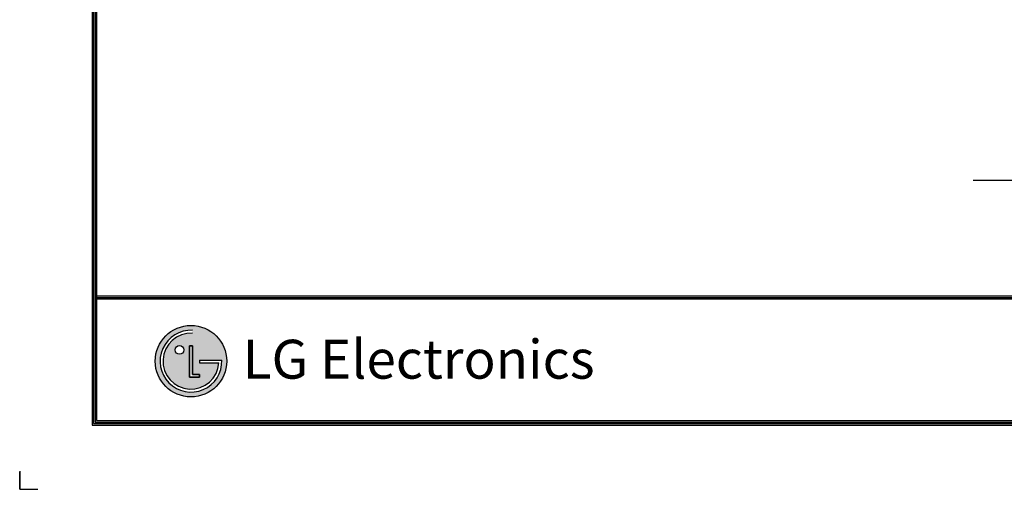
# Model space of a CAD drawing. Units: millimetres. Extents: x 0 to 10015, y -46 to 4140.
# Drawn here: x 0 to 1585, y 0 to 756 of the extents above; entities that cross this region are included whole.
import ezdxf

# ---------------------------------------------------------------- set-up
doc = ezdxf.new("R2010")
doc.units = ezdxf.units.MM
for name, color, linetype in [('LG-DIMENSION', 7, 'Continuous'), ('LG-SHEET', 7, 'Continuous'), ('LG-TEXT', 4, 'Continuous')]:
    doc.layers.add(name, color=color, linetype=linetype)
doc.styles.add('LG-TEXT', font='arial.ttf')

# ---------------------------------------------------------------- blocks, each defined once
blk = doc.blocks.new('LG-SHEET')
at = {"layer": 'LG-SHEET'}
h = blk.add_hatch(color=1, dxfattribs=at)
h.paths.add_polyline_path([(576.1, 544.9, 1), (880, 544.9, 1)])
h.paths.add_polyline_path([(734.2, 663.5, 2.395102), (846.7, 537.3), (764.8, 537.3), (764.8, 549.3), (859.2, 549.3, -2.559417), (734.2, 676)], flags=16)
h.paths.add_polyline_path([(734.2, 610.7), (734.2, 488.3), (764.7, 488.3), (764.7, 476.3), (722, 476.3), (722, 610.7)], flags=16)
h.paths.add_polyline_path([(697.5, 592.4, -1), (660.7, 592.4, -1)], flags=16)
at = {"layer": 'LG-SHEET', "color": 1}
for p, q in [((307.6, 7453.3), (307.6, 273.1)), ((314, 7447), (314, 279.6)), ((320.5, 7440.6), (320.5, 286)), ((326.9, 7434.2), (326.9, 292.5)), ((326.9, 822.3), (10434.6, 822.3)), ((326.9, 822.3), (10434.6, 822.3)), ((326.9, 815.8), (10434.6, 815.8)), ((326.9, 809.3), (10434.6, 809.3)), ((722, 610.7), (722, 476.3)), ((722, 476.3), (722, 610.7)), ((734.2, 610.7), (722, 610.7)), ((722, 610.7), (734.2, 610.7)), ((734.2, 488.3), (734.2, 610.7)), ((734.2, 610.7), (734.2, 488.3)), ((764.8, 549.3), (859.2, 549.3)), ((764.8, 549.3), (764.8, 537.3)), ((764.8, 549.3), (764.8, 537.3)), ((764.8, 549.3), (764.8, 537.3)), ((764.8, 537.3), (846.7, 537.3)), ((722, 476.3), (764.7, 476.3)), ((764.7, 476.3), (722, 476.3)), ((764.7, 488.3), (734.2, 488.3)), ((734.2, 488.3), (764.7, 488.3)), ((764.7, 476.3), (764.7, 488.3)), ((764.7, 488.3), (764.7, 476.3)), ((307.6, 273.1), (10454, 273.1)), ((307.6, 273.1), (10454, 273.1)), ((314, 279.6), (10447.5, 279.6)), ((314, 279.6), (10447.5, 279.6)), ((320.5, 286), (10441, 286)), ((320.5, 286), (10441, 286)), ((326.9, 292.5), (10434.6, 292.5))]:
    blk.add_line(p, q, dxfattribs=at)
at = {"layer": 'LG-SHEET', "color": 7}
for p, q in [((0, 77.5), (0, 0)), ((0, 0), (0, 74.9)), ((0, 0), (0, 74.9)), ((0, 0), (0, 74.9)), ((0, 0), (77.5, 0))]:
    blk.add_line(p, q, dxfattribs=at)
at = {"layer": 'LG-SHEET', "color": 1}
for centre, radius in [((728, 544.9), 151.9), ((679.1, 592.4), 18.4)]:
    blk.add_circle(centre, radius, dxfattribs=at)
for radius, start, end in [(131.3, 87.3008, 1.9357), (118.8, 87.0188, 356.373)]:
    blk.add_arc((728, 544.9), radius, start, end, dxfattribs=at)
blk.add_open_spline([(764.8, 549.3), (764.8, 549.3), (764.8, 537.3), (764.8, 537.3)], degree=3, dxfattribs=at)
at = {"layer": 'LG-SHEET', "color": 252, "style": 'LG-TEXT'}
blk.add_text('LG Electronics', height=165.394, dxfattribs=at).set_placement((948.1, 470.4))

msp = doc.modelspace()

# ---------------------------------------------------------------- linework, layer by layer
at = {"layer": 'LG-TEXT', "color": 1}
msp.add_line((1534.7, 497.8), (2346, 497.8), dxfattribs=at)

# ---------------------------------------------------------------- block references
at = {"layer": 'LG-DIMENSION', "xscale": 0.378672, "yscale": 0.378672, "zscale": 0.378672}
msp.add_blockref('LG-SHEET', (0, 0), dxfattribs=at)

doc.saveas('drawing.dxf')
